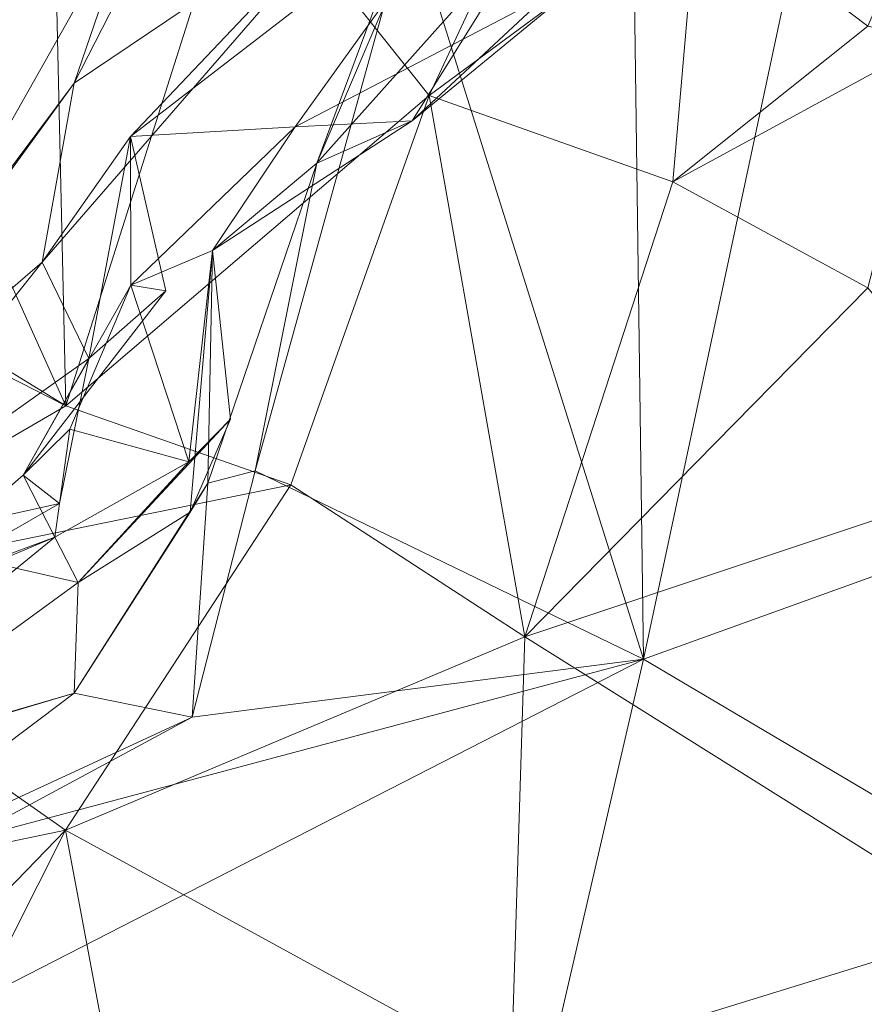
# Model space of a CAD drawing. Extents: x 6479 to 6529.3, y 6829.3 to 6879.
# Drawn here: x 6514.8 to 6515.8, y 6872.7 to 6873.9 of the extents above; entities that cross this region are included whole.
import ezdxf

# ---------------------------------------------------------------- set-up
doc = ezdxf.new("R2010")
doc.units = 0
doc.layers.add('BL0182', color=7, linetype='Continuous', lineweight=25)

msp = doc.modelspace()

# ---------------------------------------------------------------- linework, layer by layer
at = {"layer": 'BL0182', "color": 7, "lineweight": 0}
for points in [[(6515.835118, 6874.41296, 774.824769), (6517.279755, 6873.736478, 775.052043), (6515.90143, 6874.877771, 774.938055), (6515.835118, 6874.41296, 774.824769)], [(6515.544252, 6874.15973, 774.763204), (6515.55861, 6873.115368, 774.761178), (6515.835118, 6874.41296, 774.824769), (6515.544252, 6874.15973, 774.763204)], [(6515.55861, 6873.115368, 774.761178), (6517.279755, 6873.736478, 775.052043), (6515.835118, 6874.41296, 774.824769), (6515.55861, 6873.115368, 774.761178)], [(6515.053005, 6874.120327, 759.266679), (6515.493365, 6874.257304, 759.065331), (6515.290003, 6873.82213, 758.835956), (6515.053005, 6874.120327, 759.266679)], [(6515.290003, 6873.82213, 758.835956), (6515.493365, 6874.257304, 759.065331), (6515.626465, 6874.070933, 758.842488), (6515.290003, 6873.82213, 758.835956)], [(6514.505222, 6874.165005, 760.234681), (6514.817602, 6874.188261, 759.731355), (6514.834719, 6873.433237, 758.920638), (6514.505222, 6874.165005, 760.234681)], [(6514.817602, 6874.188261, 759.731355), (6515.053005, 6874.120327, 759.266679), (6514.834719, 6873.433237, 758.920638), (6514.817602, 6874.188261, 759.731355)], [(6514.321816, 6873.7483, 759.909568), (6514.505222, 6874.165005, 760.234681), (6514.834719, 6873.433237, 758.920638), (6514.321816, 6873.7483, 759.909568)], [(6515.265485, 6874.050062, 774.668338), (6515.55861, 6873.115368, 774.761178), (6515.544252, 6874.15973, 774.763204), (6515.265485, 6874.050062, 774.668338)], [(6514.834719, 6873.433237, 758.920638), (6515.053005, 6874.120327, 759.266679), (6515.290003, 6873.82213, 758.835956), (6514.834719, 6873.433237, 758.920638)], [(6514.915944, 6873.770904, 772.792763), (6515.122108, 6873.78276, 773.191928), (6515.358707, 6874.11242, 773.025848), (6514.915944, 6873.770904, 772.792763)], [(6514.915944, 6873.770904, 772.792763), (6515.358707, 6874.11242, 773.025848), (6515.216455, 6874.087855, 772.651669), (6514.915944, 6873.770904, 772.792763)], [(6515.122108, 6873.78276, 773.191928), (6515.437472, 6873.948056, 773.155936), (6515.358707, 6874.11242, 773.025848), (6515.122108, 6873.78276, 773.191928)], [(6514.805097, 6873.613227, 772.459188), (6515.216455, 6874.087855, 772.651669), (6514.845239, 6873.837508, 772.090563), (6514.805097, 6873.613227, 772.459188)], [(6514.805097, 6873.613227, 772.459188), (6514.915944, 6873.770904, 772.792763), (6515.216455, 6874.087855, 772.651669), (6514.805097, 6873.613227, 772.459188)], [(6514.845239, 6873.837508, 772.090563), (6515.216455, 6874.087855, 772.651669), (6514.942047, 6874.027629, 772.240587), (6514.845239, 6873.837508, 772.090563)], [(6515.626465, 6874.070933, 758.842488), (6515.918475, 6874.091893, 758.729496), (6515.8398, 6873.909293, 758.78034), (6515.626465, 6874.070933, 758.842488)], [(6514.631802, 6873.552296, 771.467265), (6514.925207, 6874.072341, 771.778491), (6514.772549, 6874.048379, 771.328744), (6514.631802, 6873.552296, 771.467265)], [(6514.631802, 6873.552296, 771.467265), (6514.845239, 6873.837508, 772.090563), (6514.925207, 6874.072341, 771.778491), (6514.631802, 6873.552296, 771.467265)], [(6514.845239, 6873.837508, 772.090563), (6514.942047, 6874.027629, 772.240587), (6514.925207, 6874.072341, 771.778491), (6514.845239, 6873.837508, 772.090563)], [(6515.149136, 6873.737456, 774.257039), (6515.265485, 6874.050062, 774.668338), (6515.290447, 6874.067795, 774.332293), (6515.149136, 6873.737456, 774.257039)], [(6515.149136, 6873.737456, 774.257039), (6515.290447, 6874.067795, 774.332293), (6515.434827, 6874.05749, 773.88231), (6515.149136, 6873.737456, 774.257039)], [(6515.290003, 6873.82213, 758.835956), (6515.626465, 6874.070933, 758.842488), (6515.595216, 6873.713805, 758.633934), (6515.290003, 6873.82213, 758.835956)], [(6515.595216, 6873.713805, 758.633934), (6515.626465, 6874.070933, 758.842488), (6515.8398, 6873.909293, 758.78034), (6515.595216, 6873.713805, 758.633934)], [(6515.072039, 6873.351479, 774.665735), (6515.265485, 6874.050062, 774.668338), (6515.149136, 6873.737456, 774.257039), (6515.072039, 6873.351479, 774.665735)], [(6515.072039, 6873.351479, 774.665735), (6515.55861, 6873.115368, 774.761178), (6515.265485, 6874.050062, 774.668338), (6515.072039, 6873.351479, 774.665735)], [(6515.149136, 6873.737456, 774.257039), (6515.434827, 6874.05749, 773.88231), (6515.268774, 6873.790362, 773.644298), (6515.149136, 6873.737456, 774.257039)], [(6515.268774, 6873.790362, 773.644298), (6515.434827, 6874.05749, 773.88231), (6515.470757, 6873.95691, 773.503481), (6515.268774, 6873.790362, 773.644298)], [(6515.268774, 6873.790362, 773.644298), (6515.470757, 6873.95691, 773.503481), (6515.437472, 6873.948056, 773.155936), (6515.268774, 6873.790362, 773.644298)], [(6515.122108, 6873.78276, 773.191928), (6515.268774, 6873.790362, 773.644298), (6515.437472, 6873.948056, 773.155936), (6515.122108, 6873.78276, 773.191928)], [(6515.595216, 6873.713805, 758.633934), (6515.8398, 6873.909293, 758.78034), (6515.919898, 6873.890367, 758.589837), (6515.595216, 6873.713805, 758.633934)], [(6515.595216, 6873.713805, 758.633934), (6515.919898, 6873.890367, 758.589837), (6515.839861, 6873.581157, 758.462441), (6515.595216, 6873.713805, 758.633934)], [(6514.475074, 6873.328745, 771.814371), (6514.845239, 6873.837508, 772.090563), (6514.631802, 6873.552296, 771.467265), (6514.475074, 6873.328745, 771.814371)], [(6514.475074, 6873.328745, 771.814371), (6514.805097, 6873.613227, 772.459188), (6514.845239, 6873.837508, 772.090563), (6514.475074, 6873.328745, 771.814371)], [(6514.834719, 6873.433237, 758.920638), (6515.290003, 6873.82213, 758.835956), (6515.11663, 6873.333839, 758.552092), (6514.834719, 6873.433237, 758.920638)], [(6515.11663, 6873.333839, 758.552092), (6515.290003, 6873.82213, 758.835956), (6515.409929, 6873.143306, 758.324635), (6515.11663, 6873.333839, 758.552092)], [(6515.290003, 6873.82213, 758.835956), (6515.595216, 6873.713805, 758.633934), (6515.409929, 6873.143306, 758.324635), (6515.290003, 6873.82213, 758.835956)], [(6514.915944, 6873.770904, 772.792763), (6514.916202, 6873.58416, 773.03177), (6515.122108, 6873.78276, 773.191928), (6514.915944, 6873.770904, 772.792763)], [(6514.916202, 6873.58416, 773.03177), (6515.0185, 6873.627732, 773.603515), (6515.122108, 6873.78276, 773.191928), (6514.916202, 6873.58416, 773.03177)], [(6515.0185, 6873.627732, 773.603515), (6515.268774, 6873.790362, 773.644298), (6515.122108, 6873.78276, 773.191928), (6515.0185, 6873.627732, 773.603515)], [(6515.0185, 6873.627732, 773.603515), (6515.149136, 6873.737456, 774.257039), (6515.268774, 6873.790362, 773.644298), (6515.0185, 6873.627732, 773.603515)], [(6514.805097, 6873.613227, 772.459188), (6514.863682, 6873.492286, 772.66584), (6514.915944, 6873.770904, 772.792763), (6514.805097, 6873.613227, 772.459188)], [(6514.863682, 6873.492286, 772.66584), (6514.960013, 6873.577291, 772.758796), (6514.915944, 6873.770904, 772.792763), (6514.863682, 6873.492286, 772.66584)], [(6514.915944, 6873.770904, 772.792763), (6514.960013, 6873.577291, 772.758796), (6514.916202, 6873.58416, 773.03177), (6514.915944, 6873.770904, 772.792763)], [(6514.321816, 6873.7483, 759.909568), (6514.834719, 6873.433237, 758.920638), (6514.58415, 6873.560996, 759.277539), (6514.321816, 6873.7483, 759.909568)], [(6515.0127, 6873.335875, 774.3966), (6515.149136, 6873.737456, 774.257039), (6515.0185, 6873.627732, 773.603515), (6515.0127, 6873.335875, 774.3966)], [(6515.0127, 6873.335875, 774.3966), (6515.072039, 6873.351479, 774.665735), (6515.149136, 6873.737456, 774.257039), (6515.0127, 6873.335875, 774.3966)], [(6515.55861, 6873.115368, 774.761178), (6518.302954, 6871.491891, 775.296518), (6517.279755, 6873.736478, 775.052043), (6515.55861, 6873.115368, 774.761178)], [(6515.409929, 6873.143306, 758.324635), (6515.595216, 6873.713805, 758.633934), (6515.839861, 6873.581157, 758.462441), (6515.409929, 6873.143306, 758.324635)], [(6514.916202, 6873.58416, 773.03177), (6514.988812, 6873.363019, 773.151304), (6515.0185, 6873.627732, 773.603515), (6514.916202, 6873.58416, 773.03177)], [(6514.988812, 6873.363019, 773.151304), (6515.041232, 6873.416172, 773.556443), (6515.0185, 6873.627732, 773.603515), (6514.988812, 6873.363019, 773.151304)], [(6514.990734, 6873.299759, 773.963643), (6515.0127, 6873.335875, 774.3966), (6515.0185, 6873.627732, 773.603515), (6514.990734, 6873.299759, 773.963643)], [(6514.990734, 6873.299759, 773.963643), (6515.0185, 6873.627732, 773.603515), (6515.041232, 6873.416172, 773.556443), (6514.990734, 6873.299759, 773.963643)], [(6514.475074, 6873.328745, 771.814371), (6514.507986, 6873.239785, 772.565106), (6514.805097, 6873.613227, 772.459188), (6514.475074, 6873.328745, 771.814371)], [(6514.507986, 6873.239785, 772.565106), (6514.863682, 6873.492286, 772.66584), (6514.805097, 6873.613227, 772.459188), (6514.507986, 6873.239785, 772.565106)], [(6514.781357, 6873.346067, 772.919632), (6514.839863, 6873.40392, 773.056798), (6514.916202, 6873.58416, 773.03177), (6514.781357, 6873.346067, 772.919632)], [(6514.781357, 6873.346067, 772.919632), (6514.916202, 6873.58416, 773.03177), (6514.960013, 6873.577291, 772.758796), (6514.781357, 6873.346067, 772.919632)], [(6514.839863, 6873.40392, 773.056798), (6514.988812, 6873.363019, 773.151304), (6514.916202, 6873.58416, 773.03177), (6514.839863, 6873.40392, 773.056798)], [(6515.409929, 6873.143306, 758.324635), (6515.839861, 6873.581157, 758.462441), (6516.030681, 6873.350515, 758.281243), (6515.409929, 6873.143306, 758.324635)], [(6514.781357, 6873.346067, 772.919632), (6514.960013, 6873.577291, 772.758796), (6514.863682, 6873.492286, 772.66584), (6514.781357, 6873.346067, 772.919632)], [(6514.420105, 6873.191746, 758.812163), (6514.58415, 6873.560996, 759.277539), (6514.834719, 6873.433237, 758.920638), (6514.420105, 6873.191746, 758.812163)], [(6514.507986, 6873.239785, 772.565106), (6514.826985, 6873.310369, 772.790357), (6514.863682, 6873.492286, 772.66584), (6514.507986, 6873.239785, 772.565106)], [(6514.781357, 6873.346067, 772.919632), (6514.863682, 6873.492286, 772.66584), (6514.826985, 6873.310369, 772.790357), (6514.781357, 6873.346067, 772.919632)], [(6514.420105, 6873.191746, 758.812163), (6514.834719, 6873.433237, 758.920638), (6515.11663, 6873.333839, 758.552092), (6514.420105, 6873.191746, 758.812163)], [(6514.850231, 6873.211312, 773.520742), (6515.041232, 6873.416172, 773.556443), (6514.988812, 6873.363019, 773.151304), (6514.850231, 6873.211312, 773.520742)], [(6514.850231, 6873.211312, 773.520742), (6514.990734, 6873.299759, 773.963643), (6515.041232, 6873.416172, 773.556443), (6514.850231, 6873.211312, 773.520742)], [(6514.781357, 6873.346067, 772.919632), (6514.821172, 6873.268338, 773.115314), (6514.839863, 6873.40392, 773.056798), (6514.781357, 6873.346067, 772.919632)], [(6514.821172, 6873.268338, 773.115314), (6514.988812, 6873.363019, 773.151304), (6514.839863, 6873.40392, 773.056798), (6514.821172, 6873.268338, 773.115314)], [(6514.821172, 6873.268338, 773.115314), (6514.850231, 6873.211312, 773.520742), (6514.988812, 6873.363019, 773.151304), (6514.821172, 6873.268338, 773.115314)], [(6514.992929, 6873.042521, 774.679036), (6515.072039, 6873.351479, 774.665735), (6515.0127, 6873.335875, 774.3966), (6514.992929, 6873.042521, 774.679036)], [(6514.992929, 6873.042521, 774.679036), (6515.55861, 6873.115368, 774.761178), (6515.072039, 6873.351479, 774.665735), (6514.992929, 6873.042521, 774.679036)], [(6515.409929, 6873.143306, 758.324635), (6516.030681, 6873.350515, 758.281243), (6515.989855, 6872.779653, 758.118728), (6515.409929, 6873.143306, 758.324635)], [(6514.569834, 6873.16262, 772.881025), (6514.821172, 6873.268338, 773.115314), (6514.781357, 6873.346067, 772.919632), (6514.569834, 6873.16262, 772.881025)], [(6514.569834, 6873.16262, 772.881025), (6514.781357, 6873.346067, 772.919632), (6514.826985, 6873.310369, 772.790357), (6514.569834, 6873.16262, 772.881025)], [(6514.845122, 6873.072762, 774.221594), (6515.0127, 6873.335875, 774.3966), (6514.990734, 6873.299759, 773.963643), (6514.845122, 6873.072762, 774.221594)], [(6514.845122, 6873.072762, 774.221594), (6514.992929, 6873.042521, 774.679036), (6515.0127, 6873.335875, 774.3966), (6514.845122, 6873.072762, 774.221594)], [(6514.420105, 6873.191746, 758.812163), (6515.11663, 6873.333839, 758.552092), (6514.834192, 6872.900999, 758.39403), (6514.420105, 6873.191746, 758.812163)], [(6514.834192, 6872.900999, 758.39403), (6515.11663, 6873.333839, 758.552092), (6515.409929, 6873.143306, 758.324635), (6514.834192, 6872.900999, 758.39403)], [(6514.507986, 6873.239785, 772.565106), (6514.569834, 6873.16262, 772.881025), (6514.826985, 6873.310369, 772.790357), (6514.507986, 6873.239785, 772.565106)], [(6514.845122, 6873.072762, 774.221594), (6514.990734, 6873.299759, 773.963643), (6514.850231, 6873.211312, 773.520742), (6514.845122, 6873.072762, 774.221594)], [(6514.537948, 6873.037166, 773.254908), (6514.821172, 6873.268338, 773.115314), (6514.569834, 6873.16262, 772.881025), (6514.537948, 6873.037166, 773.254908)], [(6514.537948, 6873.037166, 773.254908), (6514.737476, 6873.2376, 773.320615), (6514.821172, 6873.268338, 773.115314), (6514.537948, 6873.037166, 773.254908)], [(6514.737476, 6873.2376, 773.320615), (6514.850231, 6873.211312, 773.520742), (6514.821172, 6873.268338, 773.115314), (6514.737476, 6873.2376, 773.320615)], [(6514.531296, 6872.978942, 773.717084), (6514.850231, 6873.211312, 773.520742), (6514.737476, 6873.2376, 773.320615), (6514.531296, 6872.978942, 773.717084)], [(6514.531296, 6872.978942, 773.717084), (6514.845122, 6873.072762, 774.221594), (6514.850231, 6873.211312, 773.520742), (6514.531296, 6872.978942, 773.717084)], [(6513.515456, 6872.62579, 758.73125), (6514.420105, 6873.191746, 758.812163), (6514.834192, 6872.900999, 758.39403), (6513.515456, 6872.62579, 758.73125)], [(6514.834192, 6872.900999, 758.39403), (6515.409929, 6873.143306, 758.324635), (6515.392976, 6872.595323, 758.141722), (6514.834192, 6872.900999, 758.39403)], [(6515.392976, 6872.595323, 758.141722), (6515.409929, 6873.143306, 758.324635), (6515.989855, 6872.779653, 758.118728), (6515.392976, 6872.595323, 758.141722)], [(6514.552283, 6872.599418, 774.620897), (6515.55861, 6873.115368, 774.761178), (6514.705415, 6872.887426, 774.596146), (6514.552283, 6872.599418, 774.620897)], [(6514.552283, 6872.599418, 774.620897), (6515.015937, 6870.766911, 774.75525), (6515.55861, 6873.115368, 774.761178), (6514.552283, 6872.599418, 774.620897)], [(6514.705415, 6872.887426, 774.596146), (6515.55861, 6873.115368, 774.761178), (6514.992929, 6873.042521, 774.679036), (6514.705415, 6872.887426, 774.596146)], [(6515.015937, 6870.766911, 774.75525), (6518.302954, 6871.491891, 775.296518), (6515.55861, 6873.115368, 774.761178), (6515.015937, 6870.766911, 774.75525)], [(6514.448084, 6872.956886, 774.034635), (6514.507333, 6872.817641, 774.322639), (6514.845122, 6873.072762, 774.221594), (6514.448084, 6872.956886, 774.034635)], [(6514.448084, 6872.956886, 774.034635), (6514.845122, 6873.072762, 774.221594), (6514.531296, 6872.978942, 773.717084), (6514.448084, 6872.956886, 774.034635)], [(6514.507333, 6872.817641, 774.322639), (6514.992929, 6873.042521, 774.679036), (6514.845122, 6873.072762, 774.221594), (6514.507333, 6872.817641, 774.322639)], [(6514.507333, 6872.817641, 774.322639), (6514.705415, 6872.887426, 774.596146), (6514.992929, 6873.042521, 774.679036), (6514.507333, 6872.817641, 774.322639)], [(6513.515456, 6872.62579, 758.73125), (6514.834192, 6872.900999, 758.39403), (6514.352109, 6872.402609, 758.332466), (6513.515456, 6872.62579, 758.73125)], [(6514.352109, 6872.402609, 758.332466), (6514.834192, 6872.900999, 758.39403), (6514.661502, 6872.557753, 758.361643), (6514.352109, 6872.402609, 758.332466)], [(6514.661502, 6872.557753, 758.361643), (6514.834192, 6872.900999, 758.39403), (6514.882486, 6872.644229, 758.38518), (6514.661502, 6872.557753, 758.361643)], [(6514.834192, 6872.900999, 758.39403), (6515.392976, 6872.595323, 758.141722), (6514.882486, 6872.644229, 758.38518), (6514.834192, 6872.900999, 758.39403)], [(6515.392976, 6872.595323, 758.141722), (6515.989855, 6872.779653, 758.118728), (6515.767537, 6871.944849, 758.08857), (6515.392976, 6872.595323, 758.141722)], [(6515.767537, 6871.944849, 758.08857), (6515.989855, 6872.779653, 758.118728), (6517.459794, 6871.721814, 758.142776), (6515.767537, 6871.944849, 758.08857)]]:
    msp.add_3dface(points, dxfattribs=at)

doc.saveas('drawing.dxf')
